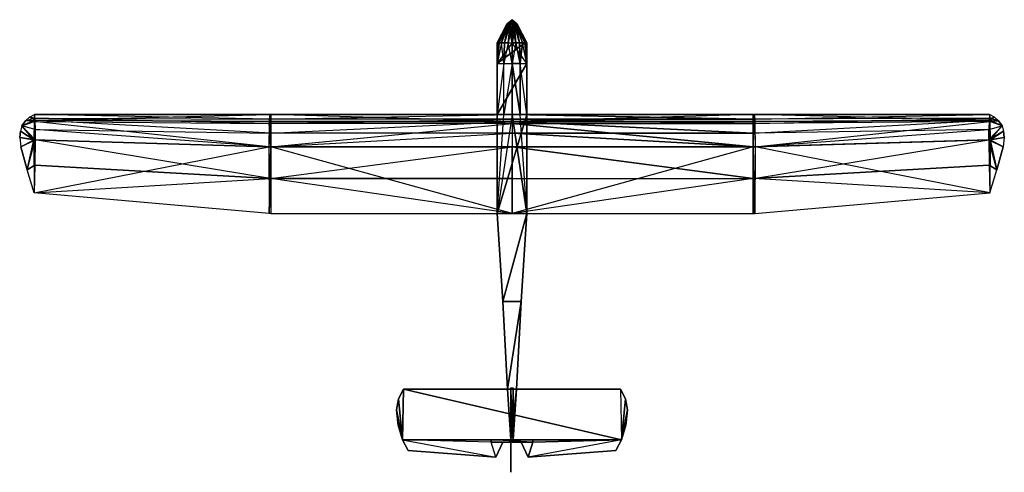
# Model space of a CAD drawing. Units: metres. Extents: x -0.213 to 0.213, y -0.036 to 0.16.
import ezdxf

# ---------------------------------------------------------------- set-up
doc = ezdxf.new("R2010")
doc.units = ezdxf.units.M

msp = doc.modelspace()

# ---------------------------------------------------------------- linework, layer by layer
for points in [[(-0.0065, 0.15, 0.0035), (-0.00226, 0.158, 0.0045), (-0.00627, 0.15, 0.00518)], [(-0.0065, 0.15, 0.0035), (-0.00207, 0.158, 0.00373), (-0.00226, 0.158, 0.0045)], [(-0.00556, 0.15, -0.0002), (-0.00207, 0.158, 0.00373), (-0.0065, 0.15, 0.0035)], [(-0.00627, 0.15, 0.00518), (-0.00207, 0.158, 0.00526), (-0.00562, 0.15, 0.00674)], [(-0.00627, 0.15, 0.00518), (-0.00226, 0.158, 0.0045), (-0.00207, 0.158, 0.00526)], [(-0.00562, 0.15, 0.00674), (-0.00207, 0.158, 0.00526), (-0.00459, 0.15, 0.00809)], [(-0.00556, 0.15, -0.0002), (-0.00158, 0.158, 0.00309), (-0.00207, 0.158, 0.00373)], [(0, 0.15, -0.001), (-0.00158, 0.158, 0.00309), (-0.00556, 0.15, -0.0002)], [(-0.00459, 0.15, 0.00809), (-0.00158, 0.158, 0.0059), (-0.00324, 0.15, 0.00912)], [(-0.00459, 0.15, 0.00809), (-0.00207, 0.158, 0.00526), (-0.00158, 0.158, 0.0059)], [(-0.00324, 0.15, 0.00912), (-0.00086, 0.158, 0.00633), (-0.00168, 0.15, 0.00977)], [(-0.00324, 0.15, 0.00912), (-0.00158, 0.158, 0.0059), (-0.00086, 0.158, 0.00633)], [(-0.00226, 0.158, 0.0045), (0, 0.16, 0.0045), (-0.00207, 0.158, 0.00373)], [(-0.00207, 0.158, 0.00526), (0, 0.16, 0.0045), (-0.00226, 0.158, 0.0045)], [(-0.00207, 0.158, 0.00373), (0, 0.16, 0.0045), (-0.00158, 0.158, 0.00309)], [(-0.00158, 0.158, 0.0059), (0, 0.16, 0.0045), (-0.00207, 0.158, 0.00526)], [(0, 0.15, 0.01), (0, 0.158, 0.00649), (-0.00168, 0.15, 0.00977)], [(-0.00168, 0.15, 0.00977), (-0.00086, 0.158, 0.00633), (0, 0.158, 0.00649)], [(-0.00158, 0.158, 0.00309), (0, 0.16, 0.0045), (-0.00086, 0.158, 0.00266)], [(-0.00086, 0.158, 0.00633), (0, 0.16, 0.0045), (-0.00158, 0.158, 0.0059)], [(0, 0.15, -0.001), (-0.00086, 0.158, 0.00266), (-0.00158, 0.158, 0.00309)], [(-0.00086, 0.158, 0.00266), (0, 0.16, 0.0045), (0, 0.158, 0.0025)], [(0, 0.158, 0.00649), (0, 0.16, 0.0045), (-0.00086, 0.158, 0.00633)], [(0, 0.15, -0.001), (0, 0.158, 0.0025), (-0.00086, 0.158, 0.00266)], [(0.0016, 0.158, 0.00309), (0, 0.16, 0.0045), (0.00208, 0.158, 0.00373)], [(0.00087, 0.158, 0.00266), (0, 0.16, 0.0045), (0.0016, 0.158, 0.00309)], [(0, 0.158, 0.0025), (0, 0.16, 0.0045), (0.00087, 0.158, 0.00266)], [(0.00087, 0.158, 0.00633), (0, 0.16, 0.0045), (0, 0.158, 0.00649)], [(0.0016, 0.158, 0.0059), (0, 0.16, 0.0045), (0.00087, 0.158, 0.00633)], [(0.00208, 0.158, 0.00526), (0, 0.16, 0.0045), (0.0016, 0.158, 0.0059)], [(0.00227, 0.158, 0.0045), (0, 0.16, 0.0045), (0.00208, 0.158, 0.00526)], [(0.00227, 0.158, 0.0045), (0, 0.16, 0.0045), (0.00208, 0.158, 0.00373)], [(0, 0.15, -0.001), (0.00087, 0.158, 0.00266), (0, 0.158, 0.0025)], [(0, 0.15, -0.001), (0.0016, 0.158, 0.00309), (0.00087, 0.158, 0.00266)], [(0.00556, 0.15, -0.0002), (0.0016, 0.158, 0.00309), (0, 0.15, -0.001)], [(0.00168, 0.15, 0.00977), (0, 0.158, 0.00649), (0, 0.15, 0.01)], [(0.00168, 0.15, 0.00977), (0.00087, 0.158, 0.00633), (0, 0.158, 0.00649)], [(0.00324, 0.15, 0.00912), (0.00087, 0.158, 0.00633), (0.00168, 0.15, 0.00977)], [(0.00324, 0.15, 0.00912), (0.0016, 0.158, 0.0059), (0.00087, 0.158, 0.00633)], [(0.00556, 0.15, -0.0002), (0.00208, 0.158, 0.00373), (0.0016, 0.158, 0.00309)], [(0.00459, 0.15, 0.00809), (0.0016, 0.158, 0.0059), (0.00324, 0.15, 0.00912)], [(0.00459, 0.15, 0.00809), (0.00208, 0.158, 0.00526), (0.0016, 0.158, 0.0059)], [(0.00459, 0.15, 0.00809), (0.00208, 0.158, 0.00526), (0.00562, 0.15, 0.00674)], [(0.00627, 0.15, 0.00518), (0.00208, 0.158, 0.00526), (0.00562, 0.15, 0.00674)], [(0.00627, 0.15, 0.00518), (0.00227, 0.158, 0.0045), (0.00208, 0.158, 0.00526)], [(0.0065, 0.15, 0.0035), (0.00208, 0.158, 0.00373), (0.00556, 0.15, -0.0002)], [(0.0065, 0.15, 0.0035), (0.00208, 0.158, 0.00373), (0.00227, 0.158, 0.0045)], [(0.0065, 0.15, 0.0035), (0.00227, 0.158, 0.0045), (0.00627, 0.15, 0.00518)], [(-0.0035, 0.141, 0.011), (-0.00459, 0.15, 0.00809), (-0.0065, 0.141, 0.008)], [(-0.0065, 0.15, 0.0035), (-0.00627, 0.15, 0.00518), (-0.0065, 0.141, 0.008)], [(-0.00627, 0.15, 0.00518), (-0.00562, 0.15, 0.00674), (-0.0065, 0.141, 0.008)], [(-0.00562, 0.15, 0.00674), (-0.00459, 0.15, 0.00809), (-0.0065, 0.141, 0.008)], [(-0.0065, 0.141, -0.0015), (-0.0065, 0.141, 0.008), (-0.0065, 0.15, 0.0035)], [(-0.0065, 0.141, -0.0015), (-0.00556, 0.15, -0.0002), (0, 0.15, -0.001)], [(-0.0065, 0.141, -0.0015), (-0.00556, 0.15, -0.0002), (-0.0065, 0.15, 0.0035)], [(-0.0065, 0.141, -0.0015), (0.00556, 0.15, -0.0002), (0, 0.15, -0.001)], [(0.0065, 0.141, -0.0015), (0.00556, 0.15, -0.0002), (-0.0065, 0.141, -0.0015)], [(0.0065, 0.141, -0.0015), (0, 0.15, -0.001), (-0.0065, 0.141, -0.0015)], [(-0.00459, 0.15, 0.00809), (-0.00324, 0.15, 0.00912), (-0.0035, 0.141, 0.011)], [(0, 0.141, 0.011), (-0.00168, 0.15, 0.00977), (-0.0035, 0.141, 0.011)], [(-0.00324, 0.15, 0.00912), (-0.00168, 0.15, 0.00977), (-0.0035, 0.141, 0.011)], [(-0.00168, 0.15, 0.00977), (0, 0.15, 0.01), (0, 0.141, 0.011)], [(0, 0.141, 0.011), (0.0035, 0.141, 0.011), (0.00168, 0.15, 0.00977)], [(0, 0.141, 0.011), (0, 0.15, 0.01), (0.00168, 0.15, 0.00977)], [(0.0065, 0.141, -0.0015), (0, 0.15, -0.001), (0.00556, 0.15, -0.0002)], [(0.0035, 0.141, 0.011), (0.00324, 0.15, 0.00912), (0.00168, 0.15, 0.00977)], [(0.0035, 0.141, 0.011), (0.00459, 0.15, 0.00809), (0.00324, 0.15, 0.00912)], [(0.0035, 0.141, 0.011), (0.0065, 0.141, 0.008), (0.00459, 0.15, 0.00809)], [(0.0065, 0.141, 0.008), (0.00459, 0.15, 0.00809), (0.00562, 0.15, 0.00674)], [(0.0065, 0.141, -0.0015), (0.00556, 0.15, -0.0002), (0.0065, 0.15, 0.0035)], [(0.0065, 0.141, 0.008), (0.00562, 0.15, 0.00674), (0.00627, 0.15, 0.00518)], [(0.0065, 0.141, 0.008), (0.00627, 0.15, 0.00518), (0.0065, 0.15, 0.0035)], [(0.0065, 0.141, 0.008), (0.0065, 0.15, 0.0035), (0.0065, 0.141, -0.0015)], [(-0.0035, 0.119, 0.016), (-0.0035, 0.141, 0.011), (-0.0065, 0.119, 0.013)], [(-0.0065, 0.119, 0.013), (-0.0065, 0.141, 0.008), (-0.0065, 0.141, -0.0015)], [(-0.0065, 0.119, 0.013), (-0.0065, 0.141, 0.008), (-0.0035, 0.141, 0.011)], [(-0.0065, 0.119, -0.002), (-0.0065, 0.141, -0.0015), (-0.0065, 0.119, 0.013)], [(-0.0065, 0.119, -0.002), (0.0065, 0.141, -0.0015), (0.0065, 0.119, -0.002)], [(-0.0065, 0.141, -0.0015), (0.0065, 0.141, -0.0015), (-0.0065, 0.119, -0.002)], [(-0.0035, 0.119, 0.016), (0, 0.119, 0.016), (0, 0.141, 0.011)], [(-0.0035, 0.141, 0.011), (0, 0.141, 0.011), (-0.0035, 0.119, 0.016)], [(0.0035, 0.119, 0.016), (0, 0.141, 0.011), (0, 0.119, 0.016)], [(0.0035, 0.119, 0.016), (0.0035, 0.141, 0.011), (0, 0.141, 0.011)], [(0.0065, 0.119, 0.013), (0.0035, 0.141, 0.011), (0.0065, 0.141, 0.008)], [(0.0035, 0.119, 0.016), (0.0065, 0.119, 0.013), (0.0035, 0.141, 0.011)], [(0.0065, 0.119, 0.013), (0.0065, 0.141, -0.0015), (0.0065, 0.141, 0.008)], [(0.0065, 0.119, 0.013), (0.0065, 0.141, -0.0015), (0.0065, 0.119, -0.002)], [(-0.21088, 0.11626, 0.0347), (-0.20678, 0.11653, 0.03489), (-0.21235, 0.114, 0.03497)], [(-0.21235, 0.114, 0.03497), (-0.20678, 0.11653, 0.03489), (-0.20663, 0.11251, 0.03578)], [(-0.20709, 0.11584, 0.03312), (-0.21088, 0.11626, 0.0347), (-0.21235, 0.114, 0.03497)], [(-0.2072, 0.10794, 0.03253), (-0.21235, 0.114, 0.03497), (-0.20709, 0.11584, 0.03312)], [(-0.20678, 0.11653, 0.03489), (-0.20905, 0.11785, 0.03437), (-0.21088, 0.11626, 0.0347)], [(-0.20706, 0.11738, 0.03332), (-0.20905, 0.11785, 0.03437), (-0.21088, 0.11626, 0.0347)], [(-0.21088, 0.11626, 0.0347), (-0.20706, 0.11738, 0.03332), (-0.20709, 0.11584, 0.03312)], [(-0.20678, 0.11653, 0.03489), (-0.20905, 0.11785, 0.03437), (-0.20694, 0.119, 0.03401)], [(-0.20706, 0.11738, 0.03332), (-0.20905, 0.11785, 0.03437), (-0.20694, 0.119, 0.03401)], [(-0.10544, 0.105, 0.0136), (-0.20709, 0.11584, 0.03312), (-0.2072, 0.10794, 0.03253)], [(-0.10527, 0.115, 0.01458), (-0.20706, 0.11738, 0.03332), (-0.20709, 0.11584, 0.03312)], [(-0.10544, 0.105, 0.0136), (-0.20709, 0.11584, 0.03312), (-0.10527, 0.115, 0.01458)], [(-0.10522, 0.11695, 0.01489), (-0.20694, 0.119, 0.03401), (-0.20706, 0.11738, 0.03332)], [(-0.10527, 0.115, 0.01458), (-0.20706, 0.11738, 0.03332), (-0.10522, 0.11695, 0.01489)], [(-0.20678, 0.11653, 0.03489), (-0.10501, 0.119, 0.01606), (-0.20694, 0.119, 0.03401)], [(-0.10522, 0.11695, 0.01489), (-0.20694, 0.119, 0.03401), (-0.10501, 0.119, 0.01606)], [(-0.20678, 0.11653, 0.03489), (-0.10501, 0.119, 0.01606), (-0.10475, 0.11587, 0.01753)], [(-0.1045, 0.11078, 0.019), (-0.20678, 0.11653, 0.03489), (-0.10475, 0.11587, 0.01753)], [(-0.1045, 0.11078, 0.019), (-0.20678, 0.11653, 0.03489), (-0.20663, 0.11251, 0.03578)], [(-0.1045, 0.115, 0.0145), (-0.10522, 0.11695, 0.01489), (-0.10527, 0.115, 0.01458)], [(-0.1045, 0.11695, 0.01482), (-0.10501, 0.119, 0.01606), (-0.10522, 0.11695, 0.01489)], [(-0.1045, 0.115, 0.0145), (-0.10522, 0.11695, 0.01489), (-0.1045, 0.11695, 0.01482)], [(-0.1045, 0.11695, 0.01482), (-0.10501, 0.119, 0.01606), (-0.1045, 0.119, 0.016)], [(-0.10475, 0.11587, 0.01753), (-0.1045, 0.119, 0.016), (-0.10501, 0.119, 0.01606)], [(-0.10475, 0.11587, 0.01753), (-0.1045, 0.119, 0.016), (-0.1045, 0.11587, 0.0175)], [(-0.1045, 0.11078, 0.019), (-0.10475, 0.11587, 0.01753), (-0.1045, 0.11587, 0.0175)], [(-0.1045, 0.11078, 0.019), (-0.10475, 0.11587, 0.01753), (-0.1045, 0.11078, 0.019)], [(-0.1045, 0.11695, 0.01482), (0, 0.119, 0.016), (0, 0.11695, 0.01482)], [(-0.1045, 0.11695, 0.01482), (0, 0.119, 0.016), (-0.1045, 0.119, 0.016)], [(0, 0.11587, 0.0175), (-0.1045, 0.119, 0.016), (0, 0.119, 0.016)], [(0, 0.11587, 0.0175), (-0.1045, 0.119, 0.016), (-0.1045, 0.11587, 0.0175)], [(-0.1045, 0.115, 0.0145), (0, 0.11695, 0.01482), (0, 0.115, 0.0145)], [(-0.1045, 0.115, 0.0145), (0, 0.11695, 0.01482), (-0.1045, 0.11695, 0.01482)], [(-0.1045, 0.11078, 0.019), (0, 0.11587, 0.0175), (0, 0.11078, 0.019)], [(-0.1045, 0.11078, 0.019), (0, 0.11587, 0.0175), (-0.1045, 0.11587, 0.0175)], [(-0.0065, 0.076, 0.015), (-0.0065, 0.119, 0.013), (-0.0065, 0.119, -0.002)], [(-0.0065, 0.076, 0.0015), (-0.0065, 0.119, -0.002), (-0.0065, 0.076, 0.015)], [(0.0065, 0.076, 0.015), (0, 0.119, 0.016), (-0.0065, 0.076, 0.015)], [(-0.0065, 0.076, 0.015), (-0.0035, 0.119, 0.016), (0, 0.119, 0.016)], [(-0.0065, 0.076, 0.015), (-0.0035, 0.119, 0.016), (-0.0065, 0.119, 0.013)], [(-0.0065, 0.076, 0.0015), (0.0065, 0.119, -0.002), (0.0065, 0.076, 0.0015)], [(-0.0065, 0.119, -0.002), (0.0065, 0.119, -0.002), (-0.0065, 0.076, 0.0015)], [(0, 0.119, 0.016), (0.1045, 0.119, 0.016), (0, 0.11587, 0.0175)], [(0, 0.11695, 0.01482), (0.1045, 0.11695, 0.01482), (0, 0.119, 0.016)], [(0.1045, 0.11695, 0.01482), (0.1045, 0.119, 0.016), (0, 0.119, 0.016)], [(0.1045, 0.11587, 0.0175), (0.1045, 0.119, 0.016), (0, 0.11587, 0.0175)], [(0.0065, 0.076, 0.015), (0.0035, 0.119, 0.016), (0, 0.119, 0.016)], [(0, 0.115, 0.0145), (0.1045, 0.115, 0.0145), (0, 0.11695, 0.01482)], [(0.1045, 0.115, 0.0145), (0.1045, 0.11695, 0.01482), (0, 0.11695, 0.01482)], [(0, 0.11078, 0.019), (0.1045, 0.11078, 0.019), (0, 0.11587, 0.0175)], [(0.1045, 0.11078, 0.019), (0.1045, 0.11587, 0.0175), (0, 0.11587, 0.0175)], [(0.0065, 0.076, 0.015), (0.0035, 0.119, 0.016), (0.0065, 0.119, 0.013)], [(0.0065, 0.076, 0.015), (0.0065, 0.119, -0.002), (0.0065, 0.119, 0.013)], [(0.0065, 0.076, 0.015), (0.0065, 0.119, -0.002), (0.0065, 0.076, 0.0015)], [(0.10475, 0.11587, 0.01753), (0.1045, 0.119, 0.016), (0.10501, 0.119, 0.01606)], [(0.10475, 0.11587, 0.01753), (0.1045, 0.119, 0.016), (0.1045, 0.11587, 0.0175)], [(0.1045, 0.11695, 0.01482), (0.10501, 0.119, 0.01606), (0.10522, 0.11695, 0.01489)], [(0.1045, 0.11695, 0.01482), (0.10501, 0.119, 0.01606), (0.1045, 0.119, 0.016)], [(0.1045, 0.115, 0.0145), (0.10522, 0.11695, 0.01489), (0.10527, 0.115, 0.01458)], [(0.1045, 0.115, 0.0145), (0.10522, 0.11695, 0.01489), (0.1045, 0.11695, 0.01482)], [(0.1045, 0.11078, 0.019), (0.20678, 0.11653, 0.03489), (0.20663, 0.11251, 0.03578)], [(0.1045, 0.11078, 0.019), (0.20678, 0.11653, 0.03489), (0.10475, 0.11587, 0.01753)], [(0.1045, 0.11078, 0.019), (0.10475, 0.11587, 0.01753), (0.1045, 0.11078, 0.019)], [(0.1045, 0.11078, 0.019), (0.10475, 0.11587, 0.01753), (0.1045, 0.11587, 0.0175)], [(0.20678, 0.11653, 0.03489), (0.10501, 0.119, 0.01606), (0.10475, 0.11587, 0.01753)], [(0.10522, 0.11695, 0.01489), (0.20694, 0.119, 0.03401), (0.10501, 0.119, 0.01606)], [(0.20678, 0.11653, 0.03489), (0.10501, 0.119, 0.01606), (0.20694, 0.119, 0.03401)], [(0.10522, 0.11695, 0.01489), (0.20694, 0.119, 0.03401), (0.20706, 0.11738, 0.03332)], [(0.10527, 0.115, 0.01458), (0.20706, 0.11738, 0.03332), (0.10522, 0.11695, 0.01489)], [(0.10527, 0.115, 0.01458), (0.20706, 0.11738, 0.03332), (0.20709, 0.11584, 0.03312)], [(0.10544, 0.105, 0.0136), (0.20709, 0.11584, 0.03312), (0.10527, 0.115, 0.01458)], [(0.10544, 0.105, 0.0136), (0.20709, 0.11584, 0.03312), (0.2072, 0.10794, 0.03253)], [(0.21235, 0.114, 0.03497), (0.20678, 0.11653, 0.03489), (0.20663, 0.11251, 0.03578)], [(0.20678, 0.11653, 0.03489), (0.20905, 0.11785, 0.03437), (0.20694, 0.119, 0.03401)], [(0.20678, 0.11653, 0.03489), (0.20905, 0.11785, 0.03437), (0.21088, 0.11626, 0.0347)], [(0.21088, 0.11626, 0.0347), (0.20678, 0.11653, 0.03489), (0.21235, 0.114, 0.03497)], [(0.20706, 0.11738, 0.03332), (0.20905, 0.11785, 0.03437), (0.20694, 0.119, 0.03401)], [(0.20706, 0.11738, 0.03332), (0.20905, 0.11785, 0.03437), (0.21088, 0.11626, 0.0347)], [(0.21088, 0.11626, 0.0347), (0.20706, 0.11738, 0.03332), (0.20709, 0.11584, 0.03312)], [(0.20709, 0.11584, 0.03312), (0.21088, 0.11626, 0.0347), (0.21235, 0.114, 0.03497)], [(0.2072, 0.10794, 0.03253), (0.21235, 0.114, 0.03497), (0.20709, 0.11584, 0.03312)], [(-0.20663, 0.10794, 0.03578), (-0.21334, 0.109, 0.03513), (-0.21303, 0.11167, 0.03508)], [(-0.2072, 0.10794, 0.03253), (-0.21303, 0.11167, 0.03508), (-0.21334, 0.109, 0.03513)], [(-0.20663, 0.10794, 0.03578), (-0.21235, 0.114, 0.03497), (-0.21303, 0.11167, 0.03508)], [(-0.2072, 0.10794, 0.03253), (-0.21235, 0.114, 0.03497), (-0.21303, 0.11167, 0.03508)], [(-0.20663, 0.11251, 0.03578), (-0.21235, 0.114, 0.03497), (-0.20663, 0.10794, 0.03578)], [(-0.1045, 0.105, 0.019), (-0.20663, 0.11251, 0.03578), (-0.1045, 0.11078, 0.019)], [(-0.1045, 0.105, 0.019), (-0.20663, 0.11251, 0.03578), (-0.20663, 0.10794, 0.03578)], [(-0.1045, 0.105, 0.0135), (-0.10527, 0.115, 0.01458), (-0.10544, 0.105, 0.0136)], [(-0.1045, 0.105, 0.0135), (-0.10527, 0.115, 0.01458), (-0.1045, 0.115, 0.0145)], [(-0.1045, 0.105, 0.0135), (0, 0.115, 0.0145), (0, 0.105, 0.0135)], [(-0.1045, 0.105, 0.0135), (0, 0.115, 0.0145), (-0.1045, 0.115, 0.0145)], [(0, 0.105, 0.0135), (0.1045, 0.105, 0.0135), (0, 0.115, 0.0145)], [(0.1045, 0.105, 0.0135), (0.1045, 0.115, 0.0145), (0, 0.115, 0.0145)], [(0.1045, 0.105, 0.0135), (0.10527, 0.115, 0.01458), (0.10544, 0.105, 0.0136)], [(0.1045, 0.105, 0.0135), (0.10527, 0.115, 0.01458), (0.1045, 0.115, 0.0145)], [(0.1045, 0.105, 0.019), (0.20663, 0.11251, 0.03578), (0.20663, 0.10794, 0.03578)], [(0.1045, 0.105, 0.019), (0.20663, 0.11251, 0.03578), (0.1045, 0.11078, 0.019)], [(0.20663, 0.10794, 0.03578), (0.21235, 0.114, 0.03497), (0.21303, 0.11167, 0.03508)], [(0.20663, 0.11251, 0.03578), (0.21235, 0.114, 0.03497), (0.20663, 0.10794, 0.03578)], [(0.20663, 0.10794, 0.03578), (0.21334, 0.109, 0.03513), (0.21303, 0.11167, 0.03508)], [(0.2072, 0.10794, 0.03253), (0.21235, 0.114, 0.03497), (0.21303, 0.11167, 0.03508)], [(0.2072, 0.10794, 0.03253), (0.21303, 0.11167, 0.03508), (0.21334, 0.109, 0.03513)], [(-0.21285, 0.105, 0.03505), (-0.20663, 0.10794, 0.03578), (-0.21334, 0.109, 0.03513)], [(-0.2072, 0.10794, 0.03253), (-0.21334, 0.109, 0.03513), (-0.21285, 0.105, 0.03505)], [(-0.21004, 0.09497, 0.03427), (-0.20663, 0.10794, 0.03578), (-0.21285, 0.105, 0.03505)], [(-0.21285, 0.105, 0.03505), (-0.2072, 0.10794, 0.03253), (-0.21004, 0.09497, 0.03427)], [(-0.21004, 0.09497, 0.03427), (-0.20663, 0.10794, 0.03578), (-0.20679, 0.09701, 0.03483)], [(-0.21004, 0.09497, 0.03427), (-0.2072, 0.10794, 0.03253), (-0.20704, 0.08501, 0.03343)], [(-0.20704, 0.08501, 0.03343), (-0.10544, 0.105, 0.0136), (-0.2072, 0.10794, 0.03253)], [(-0.10476, 0.09118, 0.01743), (-0.20663, 0.10794, 0.03578), (-0.20679, 0.09701, 0.03483)], [(-0.10476, 0.09118, 0.01743), (-0.20663, 0.10794, 0.03578), (-0.1045, 0.105, 0.019)], [(-0.1045, 0.105, 0.019), (-0.1045, 0.11078, 0.019), (-0.1045, 0.11078, 0.019)], [(-0.1045, 0.105, 0.019), (-0.1045, 0.11078, 0.019), (-0.1045, 0.105, 0.019)], [(-0.1045, 0.105, 0.019), (0, 0.11078, 0.019), (0, 0.105, 0.019)], [(-0.1045, 0.105, 0.019), (0, 0.11078, 0.019), (-0.1045, 0.11078, 0.019)], [(0, 0.105, 0.019), (0.1045, 0.105, 0.019), (0, 0.11078, 0.019)], [(0.1045, 0.105, 0.019), (0.1045, 0.11078, 0.019), (0, 0.11078, 0.019)], [(0.1045, 0.105, 0.019), (0.1045, 0.11078, 0.019), (0.1045, 0.105, 0.019)], [(0.1045, 0.105, 0.019), (0.1045, 0.11078, 0.019), (0.1045, 0.105, 0.019)], [(0.10476, 0.09118, 0.01743), (0.20663, 0.10794, 0.03578), (0.1045, 0.105, 0.019)], [(0.10476, 0.09118, 0.01743), (0.20663, 0.10794, 0.03578), (0.20679, 0.09701, 0.03483)], [(0.20704, 0.08501, 0.03343), (0.10544, 0.105, 0.0136), (0.2072, 0.10794, 0.03253)], [(0.21285, 0.105, 0.03505), (0.20663, 0.10794, 0.03578), (0.21334, 0.109, 0.03513)], [(0.21004, 0.09497, 0.03427), (0.20663, 0.10794, 0.03578), (0.20679, 0.09701, 0.03483)], [(0.21004, 0.09497, 0.03427), (0.20663, 0.10794, 0.03578), (0.21285, 0.105, 0.03505)], [(0.21004, 0.09497, 0.03427), (0.2072, 0.10794, 0.03253), (0.20704, 0.08501, 0.03343)], [(0.2072, 0.10794, 0.03253), (0.21334, 0.109, 0.03513), (0.21285, 0.105, 0.03505)], [(0.21285, 0.105, 0.03505), (0.2072, 0.10794, 0.03253), (0.21004, 0.09497, 0.03427)], [(-0.20704, 0.08501, 0.03343), (-0.10544, 0.105, 0.0136), (-0.10518, 0.07599, 0.01507)], [(-0.10518, 0.07599, 0.01507), (-0.1045, 0.105, 0.0135), (-0.10544, 0.105, 0.0136)], [(-0.10518, 0.07599, 0.01507), (-0.1045, 0.105, 0.0135), (-0.1045, 0.07599, 0.015)], [(-0.1045, 0.09118, 0.0174), (-0.1045, 0.105, 0.019), (-0.10476, 0.09118, 0.01743)], [(-0.1045, 0.09118, 0.0174), (-0.1045, 0.105, 0.019), (-0.1045, 0.105, 0.019)], [(0, 0.07599, 0.015), (-0.1045, 0.105, 0.0135), (0, 0.105, 0.0135)], [(0, 0.07599, 0.015), (-0.1045, 0.105, 0.0135), (-0.1045, 0.07599, 0.015)], [(-0.1045, 0.09118, 0.0174), (0, 0.105, 0.019), (0, 0.09118, 0.0174)], [(-0.1045, 0.09118, 0.0174), (0, 0.105, 0.019), (-0.1045, 0.105, 0.019)], [(0, 0.09118, 0.0174), (0.1045, 0.09118, 0.0174), (0, 0.105, 0.019)], [(0, 0.105, 0.0135), (0.1045, 0.105, 0.0135), (0, 0.07599, 0.015)], [(0.1045, 0.07599, 0.015), (0.1045, 0.105, 0.0135), (0, 0.07599, 0.015)], [(0.1045, 0.09118, 0.0174), (0.1045, 0.105, 0.019), (0, 0.105, 0.019)], [(0.1045, 0.09118, 0.0174), (0.1045, 0.105, 0.019), (0.10476, 0.09118, 0.01743)], [(0.1045, 0.09118, 0.0174), (0.1045, 0.105, 0.019), (0.1045, 0.09118, 0.0174)], [(0.10518, 0.07599, 0.01507), (0.1045, 0.105, 0.0135), (0.10544, 0.105, 0.0136)], [(0.10518, 0.07599, 0.01507), (0.1045, 0.105, 0.0135), (0.1045, 0.07599, 0.015)], [(0.20704, 0.08501, 0.03343), (0.10544, 0.105, 0.0136), (0.10518, 0.07599, 0.01507)], [(-0.21004, 0.09497, 0.03427), (-0.20679, 0.09701, 0.03483), (-0.20704, 0.08501, 0.03343)], [(-0.20704, 0.08501, 0.03343), (-0.10476, 0.09118, 0.01743), (-0.20679, 0.09701, 0.03483)], [(0.20704, 0.08501, 0.03343), (0.10476, 0.09118, 0.01743), (0.20679, 0.09701, 0.03483)], [(0.21004, 0.09497, 0.03427), (0.20679, 0.09701, 0.03483), (0.20704, 0.08501, 0.03343)], [(-0.20704, 0.08501, 0.03343), (-0.10476, 0.09118, 0.01743), (-0.10518, 0.07599, 0.01507)], [(-0.10518, 0.07599, 0.01507), (-0.1045, 0.09118, 0.0174), (-0.1045, 0.07599, 0.015)], [(-0.10518, 0.07599, 0.01507), (-0.1045, 0.09118, 0.0174), (-0.10476, 0.09118, 0.01743)], [(0, 0.07599, 0.015), (-0.1045, 0.09118, 0.0174), (0, 0.09118, 0.0174)], [(0, 0.07599, 0.015), (-0.1045, 0.09118, 0.0174), (-0.1045, 0.07599, 0.015)], [(0, 0.09118, 0.0174), (0.1045, 0.09118, 0.0174), (0, 0.07599, 0.015)], [(0.1045, 0.07599, 0.015), (0.1045, 0.09118, 0.0174), (0, 0.07599, 0.015)], [(0.10518, 0.07599, 0.01507), (0.1045, 0.09118, 0.0174), (0.10476, 0.09118, 0.01743)], [(0.10518, 0.07599, 0.01507), (0.1045, 0.09118, 0.0174), (0.1045, 0.07599, 0.015)], [(0.20704, 0.08501, 0.03343), (0.10476, 0.09118, 0.01743), (0.10518, 0.07599, 0.01507)], [(-0.004, 0.038, 0.009), (-0.0065, 0.076, 0.015), (-0.0065, 0.076, 0.0015)], [(-0.004, 0.038, 0.003), (-0.0065, 0.076, 0.0015), (-0.004, 0.038, 0.009)], [(-0.0065, 0.076, 0.015), (0.0065, 0.076, 0.015), (-0.004, 0.038, 0.009)], [(-0.0065, 0.076, 0.0015), (0.0065, 0.076, 0.0015), (-0.004, 0.038, 0.003)], [(-0.004, 0.038, 0.009), (0.004, 0.038, 0.009), (0.0065, 0.076, 0.015)], [(-0.004, 0.038, 0.003), (0.0065, 0.076, 0.0015), (0.004, 0.038, 0.003)], [(0.004, 0.038, 0.009), (0.0065, 0.076, 0.0015), (0.0065, 0.076, 0.015)], [(0.004, 0.038, 0.009), (0.0065, 0.076, 0.0015), (0.004, 0.038, 0.003)], [(-0.002, 0, 0.008), (-0.004, 0.038, 0.009), (-0.004, 0.038, 0.003)], [(-0.002, 0, 0.003), (-0.004, 0.038, 0.003), (-0.002, 0, 0.008)], [(-0.002, 0, 0.008), (0.004, 0.038, 0.009), (-0.004, 0.038, 0.009)], [(-0.004, 0.038, 0.003), (0.004, 0.038, 0.003), (-0.002, 0, 0.003)], [(-0.002, 0, 0.008), (0.002, 0, 0.008), (0.004, 0.038, 0.009)], [(-0.002, 0, 0.003), (0.004, 0.038, 0.003), (0.002, 0, 0.003)], [(0.002, 0, 0.008), (0.004, 0.038, 0.003), (0.004, 0.038, 0.009)], [(0.002, 0, 0.008), (0.004, 0.038, 0.003), (0.002, 0, 0.003)], [(-0.0492, -0.00423, 0.0075), (-0.04696, 0, 0.0085), (-0.04696, 0, 0.0075)], [(-0.0492, -0.00423, 0.0075), (-0.04696, 0, 0.0085), (-0.0492, -0.00423, 0.0085)], [(-0.0492, -0.00423, 0.0085), (-0.04696, 0, 0.0085), (-0.04746, -0.02196, 0.0085)], [(-0.04746, -0.02196, 0.0075), (-0.04696, 0, 0.0075), (-0.0492, -0.00423, 0.0075)], [(-0.04746, -0.02196, 0.0085), (-0.04696, 0, 0.0085), (0.04746, -0.02196, 0.0085)], [(-0.04746, -0.02196, 0.0075), (0.04746, -0.02196, 0.0075), (-0.04696, 0, 0.0075)], [(-0.04696, 0, 0.0075), (0.04696, 0, 0.0085), (0.04696, 0, 0.0075)], [(-0.04696, 0, 0.0075), (0.04696, 0, 0.0085), (-0.04696, 0, 0.0085)], [(-0.04696, 0, 0.0085), (0.04696, 0, 0.0085), (0.04746, -0.02196, 0.0085)], [(0.04746, -0.02196, 0.0075), (-0.04696, 0, 0.0075), (0.04696, 0, 0.0075)], [(-0.0005, -0.022, 0.008), (-0.002, 0, 0.003), (-0.0005, -0.022, 0.003)], [(-0.0005, -0.022, 0.008), (-0.002, 0, 0.008), (-0.002, 0, 0.003)], [(-0.0005, -0.022, 0.008), (0.002, 0, 0.008), (-0.002, 0, 0.008)], [(-0.002, 0, 0.003), (0.002, 0, 0.003), (-0.0005, -0.022, 0.003)], [(0.0005, -0.0135, 0.032), (-0.0005, 0.0005, 0.008), (-0.0005, -0.0135, 0.032)], [(0.0005, -0.0135, 0.032), (-0.0005, 0.0005, 0.008), (0.0005, 0.0005, 0.008)], [(-0.0005, -0.022, 0.008), (-0.0005, 0.0005, 0.008), (-0.0005, -0.022, 0.032)], [(-0.0005, -0.022, 0.032), (-0.0005, -0.0135, 0.032), (-0.0005, 0.0005, 0.008)], [(0.0005, -0.022), (-0.0005, 0, 0.003), (-0.0005, -0.022)], [(0.0005, -0.022), (-0.0005, 0, 0.003), (0.0005, 0, 0.003)], [(-0.0005, -0.022), (-0.0005, -0.022, 0.003), (-0.0005, 0, 0.003)], [(-0.0005, -0.022, 0.008), (0.002, 0, 0.008), (0.0005, -0.022, 0.008)], [(-0.0005, -0.022, 0.003), (0.002, 0, 0.003), (0.0005, -0.022, 0.003)], [(0.0005, -0.022, 0.008), (0.0005, -0.022, 0.032), (0.0005, 0.0005, 0.008)], [(0.0005, -0.0135, 0.032), (0.0005, 0.0005, 0.008), (0.0005, -0.022, 0.032)], [(0.0005, -0.022), (0.0005, 0, 0.003), (0.0005, -0.022, 0.003)], [(0.0005, -0.022, 0.003), (0.002, 0, 0.003), (0.0005, -0.022, 0.008)], [(0.0005, -0.022, 0.008), (0.002, 0, 0.008), (0.002, 0, 0.003)], [(0.0492, -0.00423, 0.0075), (0.04696, 0, 0.0085), (0.04696, 0, 0.0075)], [(0.0492, -0.00423, 0.0075), (0.04696, 0, 0.0085), (0.0492, -0.00423, 0.0085)], [(0.0492, -0.00423, 0.0085), (0.04696, 0, 0.0085), (0.04746, -0.02196, 0.0085)], [(0.04746, -0.02196, 0.0075), (0.0492, -0.00423, 0.0075), (0.04696, 0, 0.0075)], [(-0.04999, -0.009, 0.0075), (-0.0492, -0.00423, 0.0085), (-0.0492, -0.00423, 0.0075)], [(-0.04999, -0.009, 0.0075), (-0.0492, -0.00423, 0.0085), (-0.04999, -0.009, 0.0085)], [(-0.04999, -0.009, 0.0085), (-0.0492, -0.00423, 0.0085), (-0.04746, -0.02196, 0.0085)], [(-0.04746, -0.02196, 0.0075), (-0.04999, -0.009, 0.0075), (-0.0492, -0.00423, 0.0075)], [(0.04999, -0.009, 0.0085), (0.0492, -0.00423, 0.0085), (0.04746, -0.02196, 0.0085)], [(0.04746, -0.02196, 0.0075), (0.04999, -0.009, 0.0075), (0.0492, -0.00423, 0.0075)], [(0.04999, -0.009, 0.0075), (0.0492, -0.00423, 0.0085), (0.0492, -0.00423, 0.0075)], [(0.04999, -0.009, 0.0075), (0.0492, -0.00423, 0.0085), (0.04999, -0.009, 0.0085)], [(-0.0493, -0.01557, 0.0075), (-0.04999, -0.009, 0.0085), (-0.04999, -0.009, 0.0075)], [(-0.0493, -0.01557, 0.0075), (-0.04999, -0.009, 0.0085), (-0.0493, -0.01557, 0.0085)], [(-0.0493, -0.01557, 0.0075), (-0.04999, -0.009, 0.0085), (-0.04746, -0.02196, 0.0085)], [(-0.0493, -0.01557, 0.0085), (-0.04999, -0.009, 0.0085), (-0.04746, -0.02196, 0.0085)], [(-0.04746, -0.02196, 0.0075), (-0.04999, -0.009, 0.0075), (-0.0493, -0.01557, 0.0075)], [(0.04746, -0.02196, 0.0085), (0.0493, -0.01557, 0.0075), (0.04999, -0.009, 0.0085)], [(0.04746, -0.02196, 0.0085), (0.0493, -0.01557, 0.0085), (0.04999, -0.009, 0.0085)], [(0.04746, -0.02196, 0.0075), (0.04999, -0.009, 0.0075), (0.0493, -0.01557, 0.0075)], [(0.0493, -0.01557, 0.0075), (0.04999, -0.009, 0.0085), (0.04999, -0.009, 0.0075)], [(0.0493, -0.01557, 0.0075), (0.04999, -0.009, 0.0085), (0.0493, -0.01557, 0.0085)], [(-0.04746, -0.02196, 0.0085), (-0.0493, -0.01557, 0.0075), (-0.04746, -0.02196, 0.0075)], [(-0.04746, -0.02196, 0.0085), (-0.0493, -0.01557, 0.0075), (-0.0493, -0.01557, 0.0085)], [(-0.0005, -0.022, 0.032), (-0.0005, -0.02, 0.0435), (-0.0005, -0.0135, 0.032)], [(0.0005, -0.022, 0.032), (-0.0005, -0.0135, 0.032), (-0.0005, -0.022, 0.032)], [(0.0005, -0.022, 0.032), (-0.0005, -0.0135, 0.032), (0.0005, -0.0135, 0.032)], [(0.04746, -0.02196, 0.0085), (0.0493, -0.01557, 0.0075), (0.04746, -0.02196, 0.0075)], [(0.04746, -0.02196, 0.0085), (0.0493, -0.01557, 0.0075), (0.0493, -0.01557, 0.0085)], [(-0.0005, -0.022, 0.032), (-0.00049, -0.02057, 0.04432), (-0.0005, -0.02, 0.0435)], [(-0.0005, -0.022, 0.0455), (-0.00049, -0.02057, 0.04432), (-0.00049, -0.02129, 0.04505)], [(-0.00049, -0.02403, 0.04574), (-0.00049, -0.02057, 0.04432), (-0.0005, -0.022, 0.0455)], [(-0.00049, -0.02403, 0.04574), (-0.0005, -0.022, 0.032), (-0.00049, -0.02057, 0.04432)], [(-0.04746, -0.02196, 0.0085), (-0.00896, -0.02196, 0.0075), (-0.04746, -0.02196, 0.0075)], [(-0.04746, -0.02196, 0.0085), (-0.00896, -0.02196, 0.0075), (-0.00896, -0.02196, 0.0085)], [(-0.04746, -0.02196, 0.0085), (0.04746, -0.02196, 0.0075), (-0.04746, -0.02196, 0.0075)], [(-0.04746, -0.02196, 0.0085), (0.04746, -0.02196, 0.0075), (0.04746, -0.02196, 0.0085)], [(-0.04746, -0.02205, 0.0085), (-0.00896, -0.02205, 0.0075), (-0.04746, -0.02205, 0.0075)], [(-0.04746, -0.02205, 0.0085), (-0.00896, -0.02205, 0.0075), (-0.00896, -0.02205, 0.0085)], [(-0.04496, -0.02655, 0.0085), (-0.04746, -0.02205, 0.0075), (-0.00696, -0.02955, 0.0075)], [(-0.04496, -0.02655, 0.0085), (-0.04746, -0.02205, 0.0075), (-0.04496, -0.02655, 0.0075)], [(-0.04496, -0.02655, 0.0085), (-0.04746, -0.02205, 0.0075), (-0.04746, -0.02205, 0.0085)], [(-0.00696, -0.02955, 0.0085), (-0.00898, -0.02305, 0.0085), (-0.04746, -0.02205, 0.0085)], [(-0.04746, -0.02205, 0.0085), (-0.00896, -0.02205, 0.0085), (-0.00898, -0.02305, 0.0085)], [(-0.04496, -0.02655, 0.0085), (-0.04746, -0.02205, 0.0085), (-0.00696, -0.02955, 0.0085)], [(-0.04496, -0.02655, 0.0075), (-0.04746, -0.02205, 0.0075), (-0.00696, -0.02955, 0.0075)], [(-0.04746, -0.02205, 0.0075), (-0.00896, -0.02205, 0.0075), (-0.00898, -0.02305, 0.0075)], [(-0.00696, -0.02955, 0.0075), (-0.00898, -0.02305, 0.0075), (-0.04746, -0.02205, 0.0075)], [(-0.00898, -0.02305, 0.0075), (-0.00896, -0.02205, 0.0085), (-0.00896, -0.02205, 0.0075)], [(-0.00898, -0.02305, 0.0075), (-0.00896, -0.02205, 0.0085), (-0.00898, -0.02305, 0.0085)], [(-0.00898, -0.02305, 0.0075), (-0.00397, -0.02305, 0.0085), (-0.00397, -0.02305, 0.0075)], [(-0.00898, -0.02305, 0.0075), (-0.00397, -0.02305, 0.0085), (-0.00898, -0.02305, 0.0085)], [(-0.00898, -0.02305, 0.0085), (-0.00397, -0.02305, 0.0085), (-0.00696, -0.02955, 0.0085)], [(-0.00898, -0.02305, 0.0075), (-0.00397, -0.02305, 0.0075), (-0.00696, -0.02955, 0.0075)], [(-0.00897, -0.02295, 0.0075), (0.00897, -0.02295, 0.0085), (-0.00896, -0.02196, 0.0085)], [(-0.00897, -0.02295, 0.0075), (-0.00896, -0.02196, 0.0085), (-0.00896, -0.02196, 0.0075)], [(-0.00897, -0.02295, 0.0075), (-0.00896, -0.02196, 0.0085), (-0.00897, -0.02295, 0.0085)], [(-0.00897, -0.02295, 0.0085), (0.00897, -0.02295, 0.0085), (-0.00896, -0.02196, 0.0085)], [(-0.00897, -0.02295, 0.0075), (0.00897, -0.02295, 0.0075), (-0.00896, -0.02196, 0.0075)], [(-0.00897, -0.02295, 0.0075), (0.00897, -0.02295, 0.0085), (0.00897, -0.02295, 0.0075)], [(-0.00897, -0.02295, 0.0075), (0.00897, -0.02295, 0.0085), (-0.00897, -0.02295, 0.0085)], [(-0.00896, -0.02196, 0.0075), (0.00896, -0.02196, 0.0085), (0.00896, -0.02196, 0.0075)], [(-0.00896, -0.02196, 0.0075), (0.00896, -0.02196, 0.0085), (0.00897, -0.02295, 0.0075)], [(-0.00896, -0.02196, 0.0075), (0.00896, -0.02196, 0.0085), (-0.00896, -0.02196, 0.0085)], [(0.00897, -0.02295, 0.0085), (-0.00896, -0.02196, 0.0085), (0.00896, -0.02196, 0.0085)], [(0.00897, -0.02295, 0.0075), (-0.00896, -0.02196, 0.0075), (0.00896, -0.02196, 0.0075)], [(-0.00696, -0.02955, 0.0085), (-0.00397, -0.02305, 0.0075), (-0.00696, -0.02955, 0.0075)], [(-0.00696, -0.02955, 0.0085), (-0.00397, -0.02305, 0.0075), (-0.00397, -0.02305, 0.0085)], [(-0.00049, -0.02726, 0.04366), (-0.0005, -0.022), (-0.00049, -0.02613, 0.00091)], [(-0.00049, -0.02726, 0.04366), (-0.0005, -0.022, 0.032), (-0.0005, -0.022)], [(-0.00049, -0.02403, 0.04574), (-0.0005, -0.022, 0.032), (-0.00049, -0.02726, 0.04366)], [(-0.0005, -0.022, 0.032), (0.0005, -0.022, 0.008), (-0.0005, -0.022, 0.008)], [(-0.0005, -0.022, 0.032), (0.0005, -0.022, 0.008), (0.0005, -0.022, 0.032)], [(-0.0005, -0.022), (0.0005, -0.022, 0.003), (-0.0005, -0.022, 0.003)], [(-0.0005, -0.022), (0.0005, -0.022, 0.003), (0.0005, -0.022)], [(-0.0005, -0.022, 0.008), (0.0005, -0.022, 0.003), (-0.0005, -0.022, 0.003)], [(-0.0005, -0.022, 0.008), (0.0005, -0.022, 0.008), (0.0005, -0.022, 0.003)], [(-0.00049, -0.02726, 0.04366), (-0.00049, -0.02403, 0.04574), (-0.00049, -0.02578, 0.04503)], [(0.00696, -0.02955, 0.0085), (0.00397, -0.02305, 0.0075), (0.00696, -0.02955, 0.0075)], [(0.00696, -0.02955, 0.0085), (0.00397, -0.02305, 0.0075), (0.00397, -0.02305, 0.0085)], [(0.00397, -0.02305, 0.0085), (0.00898, -0.02305, 0.0075), (0.00397, -0.02305, 0.0075)], [(0.00397, -0.02305, 0.0085), (0.00898, -0.02305, 0.0075), (0.00898, -0.02305, 0.0085)], [(0.00696, -0.02955, 0.0085), (0.00397, -0.02305, 0.0085), (0.00898, -0.02305, 0.0085)], [(0.00696, -0.02955, 0.0075), (0.00397, -0.02305, 0.0075), (0.00898, -0.02305, 0.0075)], [(0.00696, -0.02955, 0.0075), (0.04496, -0.02655, 0.0085), (0.04746, -0.02205, 0.0075)], [(0.00898, -0.02305, 0.0085), (0.04746, -0.02205, 0.0085), (0.00696, -0.02955, 0.0085)], [(0.00696, -0.02955, 0.0085), (0.04496, -0.02655, 0.0085), (0.04746, -0.02205, 0.0085)], [(0.00696, -0.02955, 0.0075), (0.04496, -0.02655, 0.0075), (0.04746, -0.02205, 0.0075)], [(0.00898, -0.02305, 0.0075), (0.04746, -0.02205, 0.0075), (0.00696, -0.02955, 0.0075)], [(0.00896, -0.02196, 0.0075), (0.04746, -0.02196, 0.0085), (0.04746, -0.02196, 0.0075)], [(0.00896, -0.02196, 0.0075), (0.04746, -0.02196, 0.0085), (0.00896, -0.02196, 0.0085)], [(0.00897, -0.02295, 0.0075), (0.00896, -0.02196, 0.0085), (0.00896, -0.02196, 0.0075)], [(0.00897, -0.02295, 0.0075), (0.00896, -0.02196, 0.0085), (0.00897, -0.02295, 0.0085)], [(0.00898, -0.02305, 0.0075), (0.00896, -0.02205, 0.0085), (0.00896, -0.02205, 0.0075)], [(0.00898, -0.02305, 0.0075), (0.00896, -0.02205, 0.0085), (0.00898, -0.02305, 0.0085)], [(0.00896, -0.02205, 0.0075), (0.04746, -0.02205, 0.0085), (0.04746, -0.02205, 0.0075)], [(0.00896, -0.02205, 0.0075), (0.04746, -0.02205, 0.0085), (0.00896, -0.02205, 0.0085)], [(0.00898, -0.02305, 0.0085), (0.00896, -0.02205, 0.0085), (0.04746, -0.02205, 0.0085)], [(0.00898, -0.02305, 0.0075), (0.00896, -0.02205, 0.0075), (0.04746, -0.02205, 0.0075)], [(0.04496, -0.02655, 0.0085), (0.04746, -0.02205, 0.0075), (0.04496, -0.02655, 0.0075)], [(0.04496, -0.02655, 0.0085), (0.04746, -0.02205, 0.0075), (0.04746, -0.02205, 0.0085)], [(-0.00696, -0.02955, 0.0075), (-0.04496, -0.02655, 0.0085), (-0.04496, -0.02655, 0.0075)], [(-0.00696, -0.02955, 0.0075), (-0.04496, -0.02655, 0.0085), (-0.00696, -0.02955, 0.0085)], [(-0.0005, -0.0295, 0.04), (-0.00049, -0.02726, 0.04366), (-0.00049, -0.02849, 0.04189)], [(-0.00049, -0.03155, 0.03581), (-0.00049, -0.02726, 0.04366), (-0.0005, -0.0295, 0.04)], [(-0.0005, -0.036, 0.02), (-0.00049, -0.02726, 0.04366), (-0.00049, -0.03506, 0.02626)], [(-0.00049, -0.03605, 0.01496), (-0.00049, -0.02726, 0.04366), (-0.0005, -0.036, 0.02)], [(-0.0005, -0.0355, 0.01), (-0.00049, -0.02726, 0.04366), (-0.00049, -0.03605, 0.01496)], [(-0.00049, -0.03323, 0.00554), (-0.00049, -0.02726, 0.04366), (-0.0005, -0.0355, 0.01)], [(-0.00049, -0.02726, 0.04366), (-0.00049, -0.02613, 0.00091), (-0.00049, -0.02999, 0.00264)], [(-0.00049, -0.03349, 0.03138), (-0.00049, -0.02726, 0.04366), (-0.00049, -0.03155, 0.03581)], [(-0.00049, -0.03506, 0.02626), (-0.00049, -0.02726, 0.04366), (-0.00049, -0.03349, 0.03138)], [(-0.00049, -0.02999, 0.00264), (-0.00049, -0.02726, 0.04366), (-0.00049, -0.03323, 0.00554)], [(0.00696, -0.02955, 0.0075), (0.04496, -0.02655, 0.0085), (0.04496, -0.02655, 0.0075)], [(0.00696, -0.02955, 0.0075), (0.04496, -0.02655, 0.0085), (0.00696, -0.02955, 0.0085)]]:
    msp.add_3dface(points)

doc.saveas('drawing.dxf')
